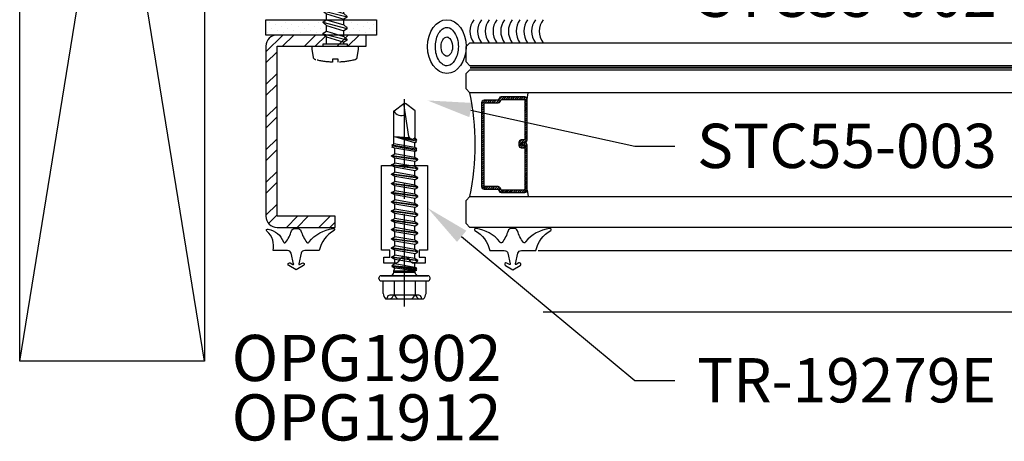
# Model space of a CAD drawing. Units: inches. Extents: x 0 to 54, y 0 to 43.6.
# Drawn here: x 8.8 to 16.8, y 14.2 to 17.7 of the extents above; entities that cross this region are included whole.
import ezdxf
from ezdxf import colors
from ezdxf.entities.mleader import LeaderData, LeaderLine
from ezdxf.enums import TextEntityAlignment as Align
from ezdxf.math import Vec2, Vec3

# ---------------------------------------------------------------- set-up
doc = ezdxf.new("R2010")
doc.units = ezdxf.units.IN
doc.header["$MEASUREMENT"] = 0
for name, pattern in [('CENTER2', [1.125, 0.75, -0.125, 0.125, -0.125]), ('HIDDEN', [0.375, 0.25, -0.125]), ('HIDDEN2', [0.1875, 0.125, -0.0625])]:
    doc.linetypes.add(name, pattern=pattern)
for name, color, linetype in [('Arcadia-Access', 9, 'Continuous'), ('Arcadia-Centerline', 4, 'CENTER2'), ('Arcadia-Hidden', 1, 'HIDDEN2'), ('Arcadia-Profile', 5, 'Continuous'), ('Arcadia-Shade', 8, 'Continuous'), ('Arcadia-Text', 3, 'Continuous')]:
    doc.layers.add(name, color=color, linetype=linetype)
doc.styles.get("Standard").update_dxf_attribs({"font": 'ARIALN.TTF'})

# ---------------------------------------------------------------- blocks, each defined once
blk = doc.blocks.new('10x1_2PHSM')
at = {"linetype": 'HIDDEN'}
for p, q in [((-0.0493, 1.1115), (-0.0132, 1.2109)), ((0.0394, 1.1387), (0.0132, 1.2109)), ((-0.098, 1.0747), (0.0827, 1.1209)), ((-0.0551, 1.1594), (-0.0252, 1.1778)), ((-0.055, 1.1514), (-0.0383, 1.1418)), ((0.0394, 1.1387), (-0.0493, 1.1115)), ((0.0827, 1.1279), (0.0394, 1.1387)), ((0.0827, 1.1202), (0.0547, 1.0967)), ((0.0827, 1.1202), (0.0827, 1.1279)), ((-0.098, 1.0817), (-0.0493, 1.1115)), ((-0.098, 1.0747), (-0.098, 1.0817)), ((-0.098, 1.0747), (-0.07, 1.0585)), ((0.0547, 1.0967), (-0.07, 1.0585)), ((-0.07, 1.0119), (-0.07, 1.0585)), ((0.07, 1.0547), (-0.07, 1.0119)), ((0.07, 1.0547), (0.0547, 1.0967)), ((0.098, 1.0385), (0.07, 1.0547)), ((-0.098, 0.9814), (0.098, 1.0315)), ((-0.098, 0.9884), (-0.07, 1.0119)), ((-0.098, 0.9814), (-0.098, 0.9884)), ((-0.098, 0.9814), (-0.07, 0.9652)), ((0.07, 1.008), (-0.07, 0.9652)), ((-0.07, 0.9185), (-0.07, 0.9652)), ((0.07, 0.9614), (-0.07, 0.9185)), ((0.07, 0.9614), (-0.07, 0.9185)), ((0.098, 1.0315), (0.07, 1.008)), ((0.07, 0.9614), (0.07, 1.008)), ((0.098, 0.9452), (0.07, 0.9614)), ((0.098, 1.0315), (0.098, 1.0385)), ((-0.098, 0.8881), (0.098, 0.9382)), ((-0.098, 0.8951), (-0.07, 0.9185)), ((-0.098, 0.8881), (-0.098, 0.8951)), ((-0.098, 0.8881), (-0.07, 0.8719)), ((0.07, 0.9147), (-0.07, 0.8719)), ((0.098, 0.9382), (0.07, 0.9147)), ((0.07, 0.868), (0.07, 0.9147)), ((0.098, 0.9382), (0.098, 0.9452)), ((-0.098, 0.7947), (0.098, 0.8448)), ((-0.098, 0.8017), (-0.07, 0.8252)), ((-0.098, 0.7947), (-0.098, 0.8017)), ((-0.07, 0.8252), (-0.07, 0.8719)), ((0.07, 0.868), (-0.07, 0.8252)), ((0.07, 0.868), (-0.07, 0.8252)), ((0.07, 0.8214), (-0.07, 0.7785)), ((0.098, 0.8518), (0.07, 0.868)), ((0.098, 0.8448), (0.07, 0.8214)), ((0.07, 0.7747), (0.07, 0.8214)), ((0.098, 0.8448), (0.098, 0.8518)), ((-0.098, 0.7947), (-0.07, 0.7785)), ((-0.098, 0.7014), (0.098, 0.7515)), ((-0.098, 0.7084), (-0.07, 0.7319)), ((-0.07, 0.7319), (-0.07, 0.7785)), ((0.07, 0.7747), (-0.07, 0.7319)), ((0.07, 0.7747), (-0.07, 0.7319)), ((0.07, 0.728), (-0.07, 0.6852)), ((0.098, 0.7585), (0.07, 0.7747)), ((0.098, 0.7515), (0.07, 0.728)), ((0.07, 0.6814), (0.07, 0.728)), ((0.098, 0.7515), (0.098, 0.7585)), ((-0.098, 0.7014), (-0.098, 0.7084)), ((-0.098, 0.7014), (-0.07, 0.6852)), ((-0.098, 0.6081), (0.098, 0.6582)), ((-0.07, 0.6385), (-0.07, 0.6852)), ((0.07, 0.6814), (-0.07, 0.6385)), ((0.07, 0.6814), (-0.07, 0.6385)), ((0.098, 0.6652), (0.07, 0.6814)), ((0.098, 0.6582), (0.07, 0.6347)), ((0.098, 0.6582), (0.098, 0.6652)), ((-0.098, 0.6151), (-0.07, 0.6385)), ((-0.098, 0.6081), (-0.098, 0.6151)), ((-0.098, 0.6081), (-0.07, 0.5919)), ((-0.098, 0.5147), (0.098, 0.5648)), ((0.07, 0.6347), (-0.07, 0.5919)), ((-0.07, 0.5452), (-0.07, 0.5919)), ((0.07, 0.588), (-0.07, 0.5452)), ((0.07, 0.588), (-0.07, 0.5452)), ((0.07, 0.588), (0.07, 0.6347)), ((0.098, 0.5718), (0.07, 0.588)), ((0.098, 0.5648), (0.07, 0.5414)), ((0.098, 0.5648), (0.098, 0.5718)), ((-0.098, 0.5217), (-0.07, 0.5452)), ((-0.098, 0.5147), (-0.098, 0.5217)), ((-0.098, 0.5147), (-0.07, 0.4985)), ((0.07, 0.5414), (-0.07, 0.4985)), ((-0.07, 0.4519), (-0.07, 0.4985)), ((0.07, 0.4947), (-0.07, 0.4519)), ((0.07, 0.4947), (-0.07, 0.4519)), ((0.07, 0.4947), (0.07, 0.5414)), ((0.098, 0.4785), (0.07, 0.4947)), ((-0.098, 0.4214), (0.098, 0.4715)), ((-0.098, 0.4284), (-0.07, 0.4519)), ((-0.098, 0.4214), (-0.098, 0.4284)), ((-0.098, 0.4214), (-0.07, 0.4052)), ((0.07, 0.448), (-0.07, 0.4052)), ((-0.07, 0.3585), (-0.07, 0.4052)), ((0.07, 0.4014), (-0.07, 0.3585)), ((0.098, 0.4715), (0.07, 0.448)), ((0.07, 0.4014), (0.07, 0.448)), ((0.098, 0.3852), (0.07, 0.4014)), ((0.098, 0.4715), (0.098, 0.4785)), ((-0.098, 0.3281), (0.098, 0.3782)), ((-0.098, 0.3351), (-0.07, 0.3585)), ((-0.098, 0.3281), (-0.098, 0.3351)), ((-0.098, 0.3281), (-0.07, 0.3119)), ((0.07, 0.3547), (-0.07, 0.3119)), ((0.098, 0.3782), (0.07, 0.3547)), ((0.07, 0.308), (0.07, 0.3547)), ((0.098, 0.3782), (0.098, 0.3852)), ((-0.098, 0.2348), (0.098, 0.2849)), ((-0.098, 0.2418), (-0.07, 0.2653)), ((-0.098, 0.2348), (-0.098, 0.2418)), ((-0.07, 0.2652), (-0.07, 0.3119)), ((0.07, 0.3081), (-0.07, 0.2653)), ((0.07, 0.2614), (-0.07, 0.2186)), ((0.098, 0.2919), (0.07, 0.3081)), ((0.098, 0.2849), (0.07, 0.2614)), ((0.07, 0.2148), (0.07, 0.2614)), ((0.098, 0.2849), (0.098, 0.2919)), ((-0.098, 0.2348), (-0.07, 0.2186)), ((-0.098, 0.1415), (0.098, 0.1916)), ((-0.098, 0.1485), (-0.07, 0.172)), ((-0.07, 0.172), (-0.07, 0.2186)), ((0.07, 0.2148), (-0.07, 0.172)), ((0.07, 0.1681), (-0.07, 0.1253)), ((0.098, 0.1986), (0.07, 0.2148)), ((0.098, 0.1916), (0.07, 0.1681)), ((0.07, 0.1214), (0.07, 0.1681)), ((0.098, 0.1916), (0.098, 0.1986)), ((-0.098, 0.1415), (-0.098, 0.1485)), ((-0.098, 0.1415), (-0.07, 0.1253)), ((-0.098, 0.0481), (0.098, 0.0983)), ((-0.07, 0.0786), (-0.07, 0.1253)), ((0.07, 0.1214), (-0.07, 0.0786)), ((0.098, 0.1053), (0.07, 0.1214)), ((0.098, 0.0983), (0.07, 0.0748)), ((0.098, 0.0983), (0.098, 0.1053)), ((0.0984, 0), (-0.0984, 0)), ((-0.098, 0.0551), (-0.07, 0.0786)), ((-0.098, 0.0483), (-0.098, 0.0551)), ((-0.098, 0.0481), (-0.07, 0.032)), ((0.0984, 0.0196), (-0.098, 0.0196)), ((-0.098, 0.0196), (-0.098, 0)), ((0.07, 0.0748), (-0.07, 0.032)), ((-0.07, 0.0196), (-0.07, 0.032)), ((0.07, 0.0196), (0.07, 0.0748)), ((0.098, 0.0015), (0.098, 0.0196))]:
    blk.add_line(p, q, dxfattribs=at)
blk.add_lwpolyline([(-0.1586, -0.1112, 0.052061), (-0.0237, -0.1302), (-0.0237, -0.107), (0.0232, -0.107), (0.0232, -0.1302, 0.05228), (0.1586, -0.1112, 0.304678), (0.1768, -0.0911), (0.1866, -0.0232), (0.1866, 0), (-0.1866, 0), (-0.1866, -0.0232), (-0.1768, -0.0911, 0.304678)], format="xyb", close=True)
for centre, radius, start, end in [((0, 1.2061), 0.014, 20, 160), ((-0.0527, 1.1555), 0.00467, 121.48431, 239.99069)]:
    blk.add_arc(centre, radius, start, end, dxfattribs=at)
blk = doc.blocks.new('*U8')
blk.add_lwpolyline([(0, 0), (1.5, 0), (1.5, 9.25), (0, 9.25)], close=True)
at = {"layer": 'Arcadia-Shade'}
for p, q in [((0, 0), (1.5, 9.25)), ((1.5, 0), (0, 9.25))]:
    blk.add_line(p, q, dxfattribs=at)

msp = doc.modelspace()

# ---------------------------------------------------------------- hatches: boundary and pattern name
at = {"layer": 'Arcadia-Shade'}
h = msp.add_hatch(dxfattribs=at)
h.set_pattern_fill('DOTS', color=256, scale=0.75, angle=135, style=0)
h.set_pattern_definition([(45, (71.174533, 51.761043), (0.049718446, -0.016572815), [0, -0.046875])])
h.paths.add_polyline_path([(11.73509, 17.65915), (10.83759, 17.65915), (10.83759, 17.53415), (11.73509, 17.53415)])
h = msp.add_hatch(dxfattribs=at)
h.set_pattern_fill('ANSI32', color=256, scale=0.5, angle=90, style=0)
h.set_pattern_definition([(45, (124.66898, 362.62942), (0.13258252, -0.13258252), []), (45, (124.66898, 362.7178), (0.13258252, -0.13258252), [])])
h.paths.add_polyline_path([(10.83759, 17.44415, -0.4142136), (10.92759, 17.53415), (11.65009, 17.53415), (11.65009, 17.44415), (10.92759, 17.44415), (10.92759, 16.06165), (11.40009, 16.06165), (11.40009, 15.97165), (10.92759, 15.97165, -0.4142136), (10.83759, 16.06165)])
h = msp.add_hatch(dxfattribs=at)
h.set_pattern_fill('ANSI31', color=256, scale=0.1, angle=-90, style=0)
h.set_pattern_definition([(225, (98.386945, 17.052212), (-0.0088388348, 0.0088388348), [])])
h.paths.add_polyline_path([(12.93891, 17.03144), (12.74842, 17.03144, 0.2936189), (12.73052, 17.01994), (12.72323, 17.00399), (12.60831, 17.00399, 0.4142136), (12.58863, 16.98431), (12.58863, 16.30274, 0.4142136), (12.60831, 16.28306), (12.72323, 16.28306), (12.73052, 16.26711, 0.0512987), (12.73256, 16.26364), (12.73677, 16.25942, 0.1596977), (12.74842, 16.2556), (12.93891, 16.2556, 0.4142136), (12.9586, 16.27529), (12.9586, 16.64061, 0.4142136), (12.93891, 16.66029), (12.91475, 16.66029), (12.91475, 16.64061), (12.93891, 16.64061), (12.93891, 16.27529), (12.74842, 16.27529), (12.74114, 16.29123, 0.2936189), (12.72323, 16.30274), (12.60831, 16.30274), (12.60831, 16.98431), (12.72323, 16.98431, 0.2936189), (12.74114, 16.99581), (12.74842, 17.01176), (12.93891, 17.01176), (12.93891, 16.68195), (12.91083, 16.68195, 0.4142136), (12.89115, 16.66227), (12.89115, 16.63829, 0.4142136), (12.91083, 16.6186), (12.93581, 16.6186), (12.93581, 16.63829), (12.91083, 16.63829), (12.91083, 16.66227), (12.93891, 16.66227, 0.4142136), (12.9586, 16.68195), (12.9586, 17.01176, 0.4142136)])

# ---------------------------------------------------------------- linework, layer by layer
at = {"layer": 'Arcadia-Access'}
for p, q in [((13.04678, 15.78415), (18.69033, 15.78415)), ((13.08748, 15.28484), (18.69033, 15.28484))]:
    msp.add_line(p, q, dxfattribs=at)
at = {"layer": 'Arcadia-Centerline'}
msp.add_line((11.9626, 15.32964), (11.9626, 17.01412), dxfattribs=at)
at = {"layer": 'Arcadia-Hidden', "const_width": 0.01562}
msp.add_lwpolyline([(12.49384, 17.26852), (18.69033, 17.26852)], dxfattribs=at)
at = {"layer": 'Arcadia-Profile'}
for p, q in [((12.93891, 17.03144), (12.74842, 17.03144)), ((12.9586, 17.01176), (12.96797, 17.0654)), ((11.87726, 16.91945), (11.95572, 16.97854)), ((11.95572, 16.97854), (11.96948, 16.97854)), ((11.99677, 16.71051), (11.95572, 16.97854)), ((12.04932, 16.91841), (11.96948, 16.97854)), ((12.58863, 16.98431), (12.58863, 16.30274)), ((12.72323, 17.00399), (12.60831, 17.00399)), ((12.60831, 16.30274), (12.60831, 16.98431)), ((12.60831, 16.98431), (12.72323, 16.98431)), ((12.73052, 17.01994), (12.72323, 17.00399)), ((12.74114, 16.99581), (12.74842, 17.01176)), ((12.74842, 17.01176), (12.93891, 17.01176)), ((12.93891, 17.01176), (12.93891, 16.68195)), ((12.9586, 16.68195), (12.9586, 17.01176)), ((11.87592, 16.65002), (11.87592, 16.91945)), ((12.04932, 16.69597), (12.04932, 16.91841)), ((11.85844, 16.63992), (11.87592, 16.65002)), ((11.86661, 16.63036), (11.85844, 16.63992)), ((12.05681, 16.60682), (11.85844, 16.63992)), ((12.04554, 16.62163), (11.87592, 16.65002)), ((12.04554, 16.65872), (11.88454, 16.70602)), ((12.05774, 16.67323), (11.88454, 16.70602)), ((12.0629, 16.68239), (11.88454, 16.70602)), ((12.00153, 16.69888), (11.88454, 16.70602)), ((12.04932, 16.69597), (12.04293, 16.69636)), ((12.05774, 16.67323), (12.0449, 16.67566)), ((12.04554, 16.65872), (12.06118, 16.6698)), ((12.04554, 16.62163), (12.04554, 16.65872)), ((12.0629, 16.68239), (12.04585, 16.68465)), ((12.0629, 16.68239), (12.04932, 16.69597)), ((12.05431, 16.67667), (12.0629, 16.68239)), ((12.06118, 16.6698), (12.05431, 16.67667)), ((12.89115, 16.66227), (12.89115, 16.63829)), ((12.93891, 16.68195), (12.91083, 16.68195)), ((12.91083, 16.63829), (12.91083, 16.66227)), ((12.91083, 16.66227), (12.93891, 16.66227)), ((12.93581, 16.63829), (12.91083, 16.63829)), ((12.93891, 16.66029), (12.91475, 16.66029)), ((12.91475, 16.66029), (12.91475, 16.64061)), ((12.91475, 16.64061), (12.93891, 16.64061)), ((12.93581, 16.6186), (12.93581, 16.63829)), ((12.93891, 16.64061), (12.93891, 16.27529)), ((12.9586, 16.27529), (12.9586, 16.64061)), ((11.85721, 16.55353), (11.88321, 16.56854)), ((11.85721, 16.54953), (11.85721, 16.55353)), ((12.07154, 16.52496), (11.85721, 16.55353)), ((11.86082, 16.62472), (11.86661, 16.63036)), ((11.88321, 16.61471), (11.86082, 16.62472)), ((12.06243, 16.59736), (11.86661, 16.63036)), ((11.88321, 16.56854), (11.88321, 16.61471)), ((12.04554, 16.58761), (11.88321, 16.61471)), ((12.04554, 16.53991), (11.88321, 16.56854)), ((12.06338, 16.61133), (12.04554, 16.62163)), ((12.04554, 16.58761), (12.06243, 16.59736)), ((12.04554, 16.53991), (12.04554, 16.58761)), ((12.05681, 16.60682), (12.06338, 16.61133)), ((12.06243, 16.59736), (12.05681, 16.60682)), ((12.91083, 16.6186), (12.93581, 16.6186)), ((11.88321, 16.53452), (11.85721, 16.54953)), ((12.07129, 16.52099), (11.85721, 16.54953)), ((11.85721, 16.47926), (11.88321, 16.49427)), ((11.85721, 16.47526), (11.85721, 16.47926)), ((12.07154, 16.45088), (11.85721, 16.47926)), ((11.88321, 16.46025), (11.85721, 16.47526)), ((12.07154, 16.44688), (11.85721, 16.47526)), ((12.04554, 16.50589), (11.88321, 16.53452)), ((11.88321, 16.49451), (11.88321, 16.53452)), ((12.04554, 16.46589), (11.88321, 16.49427)), ((12.07154, 16.52514), (12.04554, 16.53991)), ((12.04554, 16.50613), (12.07154, 16.52114)), ((12.04554, 16.46589), (12.04554, 16.50589)), ((12.07154, 16.52114), (12.07154, 16.52514)), ((11.85721, 16.40416), (11.88321, 16.41917)), ((11.85721, 16.40016), (11.85721, 16.40416)), ((12.07154, 16.37577), (11.85721, 16.40416)), ((11.88321, 16.38515), (11.85721, 16.40016)), ((12.07154, 16.37177), (11.85721, 16.40016)), ((11.88321, 16.41917), (11.88321, 16.46025)), ((12.04554, 16.43186), (11.88321, 16.46025)), ((12.04554, 16.39078), (11.88321, 16.41917)), ((12.07154, 16.45088), (12.04554, 16.46589)), ((12.04554, 16.43186), (12.07154, 16.44688)), ((12.04554, 16.39078), (12.04554, 16.43079)), ((12.07154, 16.44688), (12.07154, 16.45088)), ((11.85721, 16.32905), (11.88321, 16.34406)), ((11.85721, 16.32505), (11.85721, 16.32905)), ((12.07154, 16.30067), (11.85721, 16.32905)), ((11.88321, 16.31004), (11.85721, 16.32505)), ((12.07154, 16.29667), (11.85721, 16.32505)), ((11.88321, 16.34406), (11.88321, 16.38515)), ((12.04554, 16.35676), (11.88321, 16.38515)), ((12.04554, 16.31568), (11.88321, 16.34406)), ((12.07154, 16.37577), (12.04554, 16.39078)), ((12.04554, 16.35676), (12.07154, 16.37177)), ((12.04554, 16.31568), (12.04554, 16.35676)), ((12.07154, 16.30067), (12.04554, 16.31568)), ((12.07154, 16.37177), (12.07154, 16.37577)), ((11.85721, 16.25447), (11.88321, 16.26948)), ((11.85721, 16.25047), (11.85721, 16.25447)), ((12.07154, 16.22608), (11.85721, 16.25447)), ((11.88321, 16.23546), (11.85721, 16.25047)), ((12.07154, 16.22208), (11.85721, 16.25047)), ((11.88321, 16.26948), (11.88321, 16.31004)), ((12.04554, 16.28165), (11.88321, 16.31004)), ((12.04554, 16.24109), (11.88321, 16.26948)), ((11.88321, 16.19438), (11.88321, 16.23546)), ((12.04554, 16.20707), (11.88321, 16.23546)), ((12.04554, 16.28165), (12.07154, 16.29667)), ((12.04554, 16.24109), (12.04554, 16.2811)), ((12.07154, 16.22608), (12.04554, 16.24109)), ((12.07154, 16.29667), (12.07154, 16.30067)), ((12.72323, 16.30274), (12.60831, 16.30274)), ((12.60831, 16.28306), (12.72323, 16.28306)), ((12.72323, 16.28306), (12.73052, 16.26711)), ((12.73256, 16.26364), (12.73677, 16.25942)), ((12.74842, 16.27529), (12.74114, 16.29123)), ((12.93891, 16.27529), (12.74842, 16.27529)), ((12.74842, 16.2556), (12.93891, 16.2556)), ((12.9586, 16.27529), (12.96797, 16.22165)), ((11.85721, 16.17937), (11.88321, 16.19438)), ((11.85721, 16.17537), (11.85721, 16.17937)), ((12.07154, 16.15098), (11.85721, 16.17937)), ((11.88321, 16.16036), (11.85721, 16.17537)), ((12.07154, 16.14698), (11.85721, 16.17537)), ((12.04554, 16.16599), (11.88321, 16.19438)), ((11.88321, 16.11979), (11.88321, 16.16036)), ((12.04554, 16.13197), (11.88321, 16.16036)), ((12.04554, 16.20707), (12.07154, 16.22208)), ((12.04554, 16.16599), (12.04554, 16.20707)), ((12.07154, 16.15098), (12.04554, 16.16599)), ((12.07154, 16.22208), (12.07154, 16.22608)), ((11.85721, 16.10478), (11.88321, 16.11979)), ((11.85721, 16.10078), (11.85721, 16.10478)), ((12.07154, 16.0764), (11.85721, 16.10478)), ((11.88321, 16.08577), (11.85721, 16.10078)), ((12.07154, 16.0724), (11.85721, 16.10078)), ((12.04554, 16.09141), (11.88321, 16.11979)), ((11.88321, 16.04469), (11.88321, 16.08577)), ((12.04554, 16.05738), (11.88321, 16.08577)), ((12.04554, 16.13197), (12.07154, 16.14698)), ((12.04554, 16.09141), (12.04554, 16.13141)), ((12.07154, 16.0764), (12.04554, 16.09141)), ((12.04554, 16.05738), (12.07154, 16.0724)), ((12.07154, 16.14698), (12.07154, 16.15098)), ((12.07154, 16.0724), (12.07154, 16.0764)), ((11.85721, 16.02968), (11.88321, 16.04469)), ((11.85721, 16.02568), (11.85721, 16.02968)), ((12.07154, 16.00129), (11.85721, 16.02968)), ((11.88321, 16.01067), (11.85721, 16.02568)), ((12.07154, 15.99729), (11.85721, 16.02568)), ((12.04554, 16.0163), (11.88321, 16.04469)), ((11.88321, 15.97011), (11.88321, 16.01067)), ((12.04554, 15.98228), (11.88321, 16.01067)), ((12.04554, 16.0163), (12.04554, 16.05738)), ((12.07154, 16.00129), (12.04554, 16.0163)), ((12.04554, 15.98228), (12.07154, 15.99729)), ((12.07154, 15.99729), (12.07154, 16.00129)), ((11.85721, 15.9551), (11.88321, 15.97011)), ((11.85721, 15.9511), (11.85721, 15.9551)), ((12.07154, 15.92671), (11.85721, 15.9551)), ((11.88321, 15.93609), (11.85721, 15.9511)), ((12.07154, 15.92271), (11.85721, 15.9511)), ((12.04554, 15.94172), (11.88321, 15.97011)), ((11.88321, 15.895), (11.88321, 15.93609)), ((12.04554, 15.9077), (11.88321, 15.93609)), ((12.04554, 15.94172), (12.04554, 15.98173)), ((12.07154, 15.92671), (12.04554, 15.94172)), ((12.04554, 15.9077), (12.07154, 15.92271)), ((12.07154, 15.92271), (12.07154, 15.92671)), ((11.85721, 15.87999), (11.88321, 15.895)), ((11.85721, 15.87599), (11.85721, 15.87999)), ((12.07154, 15.8516), (11.85721, 15.87999)), ((11.88321, 15.86098), (11.85721, 15.87599)), ((12.07154, 15.8476), (11.85721, 15.87599)), ((12.04554, 15.86661), (11.88321, 15.895)), ((11.88321, 15.82042), (11.88321, 15.86098)), ((12.04554, 15.83259), (11.88321, 15.86098)), ((12.04554, 15.86661), (12.04554, 15.9077)), ((12.07154, 15.8516), (12.04554, 15.86661)), ((12.04554, 15.83259), (12.07154, 15.8476)), ((12.04554, 15.79203), (12.04554, 15.83259)), ((12.07154, 15.8476), (12.07154, 15.8516)), ((11.85721, 15.80541), (11.88321, 15.82042)), ((11.85721, 15.80141), (11.85721, 15.80541)), ((12.07154, 15.77702), (11.85721, 15.80541)), ((11.88321, 15.7864), (11.85721, 15.80141)), ((12.07154, 15.77302), (11.85721, 15.80141)), ((12.04554, 15.79203), (11.88321, 15.82042)), ((11.88321, 15.74606), (11.88321, 15.7864)), ((12.04554, 15.75801), (11.88321, 15.7864)), ((12.07154, 15.77702), (12.04554, 15.79203)), ((12.04554, 15.75801), (12.07154, 15.77302)), ((12.04554, 15.71767), (12.04554, 15.75801)), ((12.07154, 15.77302), (12.07154, 15.77702)), ((11.85721, 15.73104), (11.88321, 15.74606)), ((11.85721, 15.72704), (11.85721, 15.73104)), ((12.07154, 15.70266), (11.85721, 15.73104)), ((11.88321, 15.71203), (11.85721, 15.72704)), ((12.07154, 15.69866), (11.85721, 15.72704)), ((11.88321, 15.67463), (11.85854, 15.66035)), ((12.04554, 15.71767), (11.88321, 15.74606)), ((11.88321, 15.67463), (11.88321, 15.71203)), ((12.04554, 15.68365), (11.88321, 15.71203)), ((12.04554, 15.64624), (11.88321, 15.67463)), ((12.07154, 15.70266), (12.04554, 15.71767)), ((12.04554, 15.68365), (12.07154, 15.69866)), ((12.04554, 15.64624), (12.04554, 15.68365)), ((12.07154, 15.69866), (12.07154, 15.70266)), ((11.85854, 15.66035), (11.8635, 15.65704)), ((12.06325, 15.6397), (11.85854, 15.66035)), ((11.8635, 15.65704), (11.85854, 15.65456)), ((11.85854, 15.65456), (11.88321, 15.64108)), ((12.06202, 15.62489), (11.85854, 15.65456)), ((12.0497, 15.632), (11.8635, 15.65704)), ((11.87521, 15.61914), (11.88321, 15.64108)), ((11.87521, 15.60915), (11.87521, 15.61914)), ((11.87521, 15.61914), (12.04627, 15.6188)), ((11.87521, 15.60915), (12.04715, 15.60915)), ((12.04715, 15.61914), (11.88321, 15.64108)), ((12.06325, 15.6397), (12.04554, 15.64624)), ((12.04627, 15.6188), (12.06202, 15.62489)), ((12.04715, 15.60915), (12.04715, 15.61914)), ((12.0497, 15.632), (12.06325, 15.6397)), ((12.06202, 15.62489), (12.0497, 15.632)), ((11.7551, 15.55514), (11.7551, 15.56114)), ((11.7731, 15.57914), (12.1521, 15.57914)), ((12.1521, 15.57914), (11.7731, 15.57914)), ((11.7731, 15.53714), (12.1521, 15.53714)), ((11.7881, 15.43436), (11.7881, 15.53714)), ((11.87752, 15.53714), (11.87752, 15.42445)), ((12.04907, 15.53714), (12.04907, 15.42445)), ((12.1371, 15.43436), (12.1371, 15.53714)), ((12.1701, 15.55514), (12.1701, 15.56114)), ((11.80881, 15.39014), (12.11639, 15.39014)), ((11.82205, 15.39014), (11.82205, 15.40031)), ((12.07871, 15.42114), (11.84288, 15.42114)), ((12.09955, 15.39014), (12.09955, 15.40031))]:
    msp.add_line(p, q, dxfattribs=at)
for points in [[(11.40009, 16.06165), (10.92759, 16.06165), (10.92759, 17.44415), (11.65009, 17.44415), (11.65009, 17.53415), (10.92759, 17.53415, 0.4142136), (10.83759, 17.44415), (10.83759, 16.06165, 0.4142136), (10.92759, 15.97165), (11.40009, 15.97165)], [(11.3916, 15.94511, 0.2246116), (11.27053, 15.78415), (11.15238, 15.78415, 0.3490907), (11.12316, 15.76091), (11.10369, 15.67678, 0.7065869), (11.11083, 15.67062), (11.13124, 15.68226, -1), (11.14313, 15.66141), (11.08303, 15.62715), (11.02297, 15.66149, -1), (11.03489, 15.68232), (11.05526, 15.67068, 0.7071703), (11.0624, 15.67683), (11.04122, 15.76144, 0.3440661), (11.01212, 15.78415), (10.89553, 15.78415, 0.2761806), (10.84529, 15.94006, -0.912519), (10.85589, 15.95692, -0.2673668), (10.9788, 15.85385, 0.588194), (10.99562, 15.84909, 0.0943498), (11.04478, 15.94379, -0.3106971), (11.0728, 15.96306), (11.09327, 15.96306, -0.3106971), (11.12128, 15.94379, 0.0943498), (11.17045, 15.84909, 0.588194), (11.18726, 15.85385, -0.1933013), (11.38101, 15.96198, -0.912519)], [(12.53335, 15.94511, -0.2246116), (12.65442, 15.78415), (12.77257, 15.78415, -0.3490907), (12.80179, 15.76091), (12.82126, 15.67678, -0.7065869), (12.81412, 15.67062), (12.79371, 15.68226, 1), (12.78182, 15.66141), (12.84192, 15.62715), (12.90198, 15.66149, 1), (12.89007, 15.68232), (12.86969, 15.67068, -0.7071703), (12.86256, 15.67683), (12.88373, 15.76144, -0.3440661), (12.91284, 15.78415), (13.02942, 15.78415, -0.2246116), (13.15049, 15.94511, 0.912519), (13.13989, 15.96198, 0.1933013), (12.94615, 15.85385, -0.588194), (12.92933, 15.84909, -0.0943498), (12.88017, 15.94379, 0.3106971), (12.85215, 15.96306), (12.83168, 15.96306, 0.3106971), (12.80367, 15.94379, -0.0943498), (12.75451, 15.84909, -0.588194), (12.73769, 15.85385, 0.1933013), (12.54394, 15.96198, 0.912519)]]:
    msp.add_lwpolyline(points, format="xyb", close=True, dxfattribs=at)
for points in [[(18.69033, 17.28415), (12.49384, 17.28415), (12.46259, 17.3154), (12.46259, 17.4404), (12.49384, 17.47165), (18.69033, 17.47165)], [(18.69033, 17.0654), (12.49384, 17.0654), (12.46259, 17.09665), (12.46259, 17.22165), (12.49384, 17.2529), (18.69033, 17.2529)], [(18.69033, 15.97165), (12.49384, 15.97165), (12.46259, 16.0029), (12.46259, 16.1904), (12.49384, 16.22165), (18.69033, 16.22165)]]:
    msp.add_lwpolyline(points, dxfattribs=at)
for centre, radius, start, end in [((12.65009, 17.5654), 0.15625, 143.129754, 216.870246), ((12.71259, 17.5654), 0.15625, 143.129754, 216.870246), ((12.77509, 17.5654), 0.15625, 143.129754, 216.870246), ((12.83759, 17.5654), 0.15625, 143.129754, 216.870246), ((12.90009, 17.5654), 0.15625, 143.129754, 216.870246), ((12.96259, 17.5654), 0.15625, 143.129754, 216.870246), ((13.02509, 17.5654), 0.15625, 143.129754, 216.870246), ((13.08759, 17.5654), 0.15625, 143.129754, 216.870246), ((13.15009, 17.5654), 0.15625, 143.129754, 216.870246), ((13.21259, 17.5654), 0.15625, 143.129754, 216.870246), ((10.47786, 16.64352), 2.05965, 348.180529, 11.819471), ((12.74842, 17.01176), 0.01969, 90, 155.452934), ((12.93891, 17.01176), 0.01969, 0, 90), ((12.60831, 16.98431), 0.01968, 90, 180), ((12.72323, 17.00399), 0.01968, 270, 335.452934), ((11.93573, 16.94242), 0.06329, 202.488987, 302.200008), ((12.02326, 16.71457), 0.0268, 188.707542, 346.426632), ((12.91083, 16.66227), 0.01969, 90, 180), ((12.91083, 16.63829), 0.01969, 180, 270), ((12.93891, 16.68195), 0.01969, 270, 360), ((12.93891, 16.64061), 0.01969, 360, 90), ((12.60831, 16.30274), 0.01968, 180, 270), ((12.72323, 16.28306), 0.01968, 24.547066, 90), ((12.74842, 16.27529), 0.01969, 204.547066, 270), ((12.93891, 16.27529), 0.01968, 270, 360), ((11.84521, 15.60915), 0.03, 270, 360), ((12.07715, 15.6093), 0.03, 180, 270), ((11.7731, 15.56114), 0.018, 90, 180), ((11.7731, 15.55514), 0.018, 180, 270), ((12.1521, 15.56114), 0.018, 0, 90), ((12.1521, 15.55514), 0.018, 270, 0), ((11.88659, 15.45352), 0.10033, 191.004455, 219.171417), ((12.03861, 15.45352), 0.10033, 320.828583, 348.995545), ((11.84288, 15.40031), 0.02083, 90, 180), ((11.78902, 15.47314), 0.10101, 304.743987, 331.182227), ((11.96602, 15.47314), 0.10101, 208.817773, 235.256013), ((11.96057, 15.47314), 0.10101, 304.743987, 331.182227), ((12.13757, 15.47314), 0.10101, 208.817773, 235.256013), ((12.07871, 15.40031), 0.02083, 0, 90)]:
    msp.add_arc(centre, radius, start, end, dxfattribs=at)
msp.add_ellipse((12.30634, 17.4404), major_axis=(0, 0.21875), ratio=0.7142857, dxfattribs=at)
for points in [[(12.30634, 17.59665), (12.29177, 17.59665), (12.27242, 17.58853), (12.23683, 17.54838), (12.22149, 17.51542), (12.21019, 17.43845), (12.21364, 17.3961), (12.23969, 17.32433), (12.26426, 17.29881), (12.30111, 17.2814), (12.31451, 17.28211), (12.34818, 17.29912), (12.36711, 17.31788), (12.39388, 17.37682), (12.40116, 17.41644), (12.39702, 17.5047), (12.37636, 17.54961), (12.33574, 17.59087), (12.32059, 17.59665), (12.30634, 17.59665)], [(12.30634, 17.51852), (12.29906, 17.51852), (12.28938, 17.51446), (12.27158, 17.49439), (12.26391, 17.47791), (12.25826, 17.43942), (12.25999, 17.41825), (12.27302, 17.38236), (12.2853, 17.3696), (12.30372, 17.3609), (12.31042, 17.36125), (12.32726, 17.36976), (12.33672, 17.37914), (12.35011, 17.40861), (12.35375, 17.42842), (12.35168, 17.47255), (12.34135, 17.495), (12.32104, 17.51563), (12.31346, 17.51852), (12.30634, 17.51852)]]:
    msp.add_open_spline(points, degree=3, knots=[0, 0, 0, 0, 0.6797672, 0.6797672, 1.3595345, 1.3595345, 2.0393017, 2.0393017, 2.8293791, 2.8293791, 3.4828594, 3.4828594, 4.1363398, 4.1363398, 4.7898201, 4.7898201, 5.6646429, 5.6646429, 6.2831853, 6.2831853, 6.2831853, 6.2831853], dxfattribs=at)
at = {"layer": 'Arcadia-Shade'}
msp.add_lwpolyline([(10.83759, 17.65915), (11.73509, 17.65915), (11.73509, 17.53415), (10.83759, 17.53415)], close=True, dxfattribs=at)
msp.add_lwpolyline([(12.13059, 15.72865), (12.13059, 15.68065), (12.03675, 15.68065, -0.3056147), (12.00894, 15.6994, 0.6741999), (11.91624, 15.6994, -0.3056147), (11.88843, 15.68065), (11.79459, 15.68065), (11.79459, 15.72865), (11.84259, 15.72865), (11.84259, 15.78565), (11.77509, 15.78565), (11.77509, 16.47315), (12.15009, 16.47315), (12.15009, 15.78565), (12.08259, 15.78565), (12.08259, 15.72865)], format="xyb", close=True, dxfattribs=at)

# ---------------------------------------------------------------- block references
at = {"layer": 'Arcadia-Hidden', "xscale": -1}
msp.add_blockref('10x1_2PHSM', (11.39981, 17.44415), dxfattribs=at)
at = {"layer": 'Arcadia-Profile', "xscale": -1}
msp.add_blockref('*U8', (10.33759, 14.88395), dxfattribs=at)

# ---------------------------------------------------------------- texts
at = {"layer": 'Arcadia-Text'}
for s, p in [('OPG1902', (11.65425, 14.91077)), ('OPG1912', (11.65425, 14.42769))]:
    msp.add_text(s, height=0.375, dxfattribs=at).set_placement(p, align=Align.MIDDLE_CENTER)

# ---------------------------------------------------------------- leaders
ml = msp.add_multileader_mtext('Standard', dxfattribs=at)
ml.set_content('\\A1;STC55-002', color=256)
ml.set_leader_properties()
ml.build(insert=Vec2(0, 0))
ml.multileader.update_dxf_attribs({"dogleg_length": 0.36, "arrow_head_size": 0.36})
ctx = ml.context
ctx.base_point, ctx.char_height, ctx.arrow_head_size, ctx.landing_gap_size, ctx.plane_origin = Vec3(14.15821, 17.85862), 0.36, 0.36, 0.18, Vec3(10.50718, 14.25279)
notes = []
notes.append((ctx, [(0, (1, 1, 0), (13.8331, 17.85862), (1, 0), 0.32511, [(0, [(13.08759, 18.19737)], 0, [])])]))
ctx.mtext.insert, ctx.mtext.flow_direction = Vec3(14.33821, 18.04169), 5
ml = msp.add_multileader_mtext('Standard', dxfattribs=at)
ml.set_content('\\A1;STC55-003', color=256)
ml.set_leader_properties()
ml.build(insert=Vec2(0, 0))
ml.multileader.update_dxf_attribs({"dogleg_length": 0.36, "arrow_head_size": 0.36})
ctx = ml.context
ctx.base_point, ctx.char_height, ctx.arrow_head_size, ctx.landing_gap_size, ctx.plane_origin = Vec3(14.15821, 16.63076), 0.36, 0.36, 0.18, Vec3(10.50718, 13.02493)
notes.append((ctx, [(0, (1, 1, 0), (13.8331, 16.63076), (1, 0), 0.32511, [(0, [(12.15009, 17.00265)], 0, [])])]))
ctx.mtext.insert, ctx.mtext.flow_direction = Vec3(14.33821, 16.81383), 5
ml = msp.add_multileader_mtext('Standard', dxfattribs=at)
ml.set_content('\\A1;TR-19279E', color=256)
ml.set_leader_properties()
ml.build(insert=Vec2(0, 0))
ml.multileader.update_dxf_attribs({"dogleg_length": 0.36, "arrow_head_size": 0.36})
ctx = ml.context
ctx.base_point, ctx.char_height, ctx.arrow_head_size, ctx.landing_gap_size, ctx.plane_origin = Vec3(14.15821, 14.72661), 0.36, 0.36, 0.18, Vec3(10.50718, 11.12078)
notes.append((ctx, [(0, (1, 1, 0), (13.8331, 14.72661), (1, 0), 0.32511, [(0, [(12.15009, 16.1294)], 0, [])])]))
ctx.mtext.insert, ctx.mtext.flow_direction = Vec3(14.33821, 14.90968), 5
for ctx, leaders in notes:
    for number, flags, end, landing, length, lines in leaders:
        leader = LeaderData()
        leader.index, (leader.has_last_leader_line, leader.has_dogleg_vector, leader.attachment_direction) = number, flags
        leader.last_leader_point, leader.dogleg_vector, leader.dogleg_length = Vec3(end), Vec3(landing), length
        for number, points, colour, breaks in lines:
            line = LeaderLine()
            line.index, line.vertices, line.color, line.breaks = number, Vec3.list(points), colors.encode_raw_color(colour), breaks
            leader.lines.append(line)
        ctx.leaders.append(leader)

doc.saveas('drawing.dxf')
